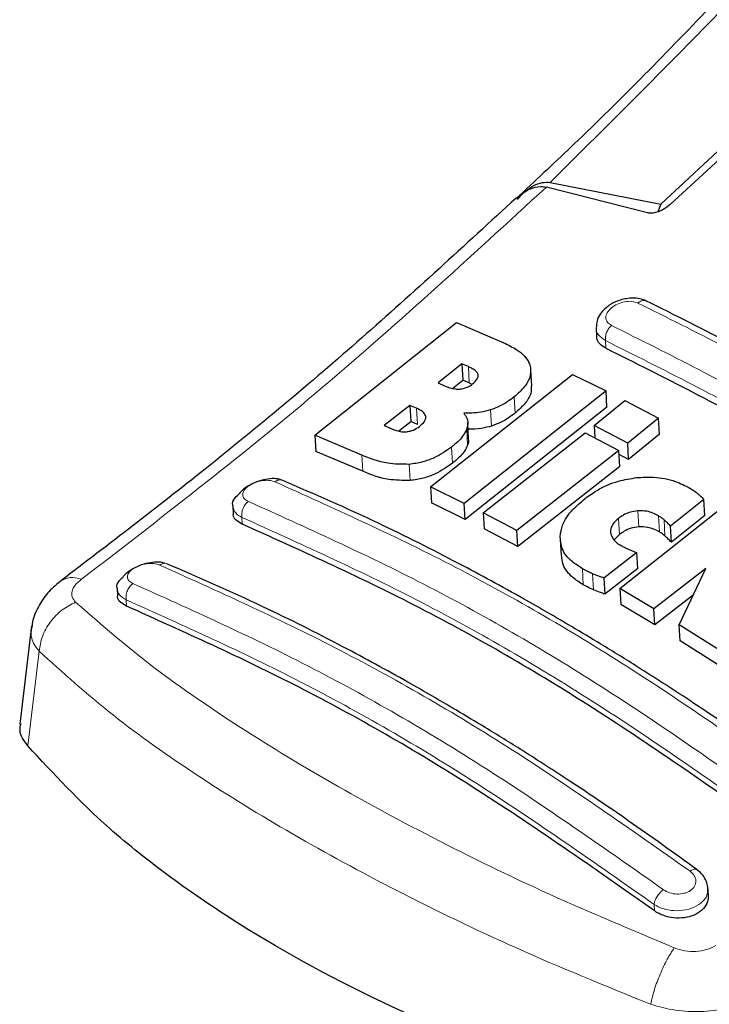
# Model space of a CAD drawing. Units: millimetres. Extents: x 0 to 210, y 0 to 297.
# Drawn here: x 129 to 130, y 98 to 100 of the extents above; entities that cross this region are included whole.
import ezdxf

# ---------------------------------------------------------------- set-up
doc = ezdxf.new("R2010")
doc.units = ezdxf.units.MM

msp = doc.modelspace()

# ---------------------------------------------------------------- linework, layer by layer
at = {"color": 7, "linetype": 'Continuous', "lineweight": 25}
for p, q in [((130.66328, 99.85492), (130.39515, 99.60538)), ((130.6713, 99.84146), (130.41382, 99.60415)), ((130.17654, 99.64816), (130.39515, 99.60538)), ((130.12379, 99.62964), (130.11539, 99.62174)), ((130.36911, 99.58794), (130.16912, 99.63887)), ((130.39515, 99.60538), (130.38917, 99.58996)), ((129.71164, 99.14844), (129.99171, 99.37088)), ((129.99171, 99.37088), (130.08535, 99.33102)), ((130.26756, 99.36), (130.26845, 99.34426)), ((130.00217, 99.28955), (129.95514, 99.25169)), ((130.01501, 99.28396), (130.00217, 99.28955)), ((130.00217, 99.28955), (130.004, 99.25743)), ((130.14026, 99.24544), (130.13844, 99.27749)), ((129.94055, 99.04639), (130.22063, 99.26866)), ((129.98414, 99.24146), (130.004, 99.25743)), ((130.01683, 99.25185), (130.004, 99.25743)), ((130.22063, 99.26866), (130.28715, 99.23596)), ((129.95514, 99.25169), (129.96798, 99.2461)), ((130.28715, 99.23596), (130.00706, 99.01372)), ((130.01683, 99.25185), (130.02204, 99.24905)), ((130.28896, 99.20399), (130.28715, 99.23596)), ((130.26332, 99.1674), (130.32428, 99.21713)), ((130.32428, 99.21713), (130.39091, 99.18229)), ((129.89947, 99.20746), (129.84855, 99.16755)), ((129.91269, 99.2017), (129.89947, 99.20746)), ((129.89947, 99.20746), (129.90129, 99.1754)), ((130.28896, 99.20399), (130.00887, 98.98193)), ((130.39091, 99.18229), (130.32996, 99.13257)), ((130.39273, 99.15036), (130.39091, 99.18229)), ((129.84855, 99.16755), (129.8635, 99.16104)), ((129.87785, 99.15704), (129.90129, 99.1754)), ((129.91451, 99.16966), (129.90129, 99.1754)), ((130.01563, 99.14147), (130.01381, 99.17343)), ((130.32996, 99.13257), (130.26332, 99.1674)), ((130.26332, 99.1674), (130.26469, 99.14329)), ((129.80451, 99.10899), (129.71164, 99.14844)), ((129.71164, 99.14844), (129.71346, 99.11635)), ((130.0442, 98.99489), (130.24574, 99.1532)), ((130.24574, 99.1532), (130.31237, 99.11836)), ((130.39273, 99.15036), (130.33177, 99.10069)), ((130.33177, 99.10069), (130.32996, 99.13257)), ((129.80632, 99.07703), (129.71346, 99.11635)), ((130.31237, 99.11836), (130.11083, 98.96007)), ((130.31418, 99.0865), (130.31237, 99.11836)), ((130.33177, 99.10069), (130.31281, 99.11059)), ((130.31418, 99.0865), (130.11263, 98.92833)), ((130.31448, 98.84544), (130.59457, 99.06764)), ((130.00706, 99.01372), (129.94055, 99.04639)), ((129.94055, 99.04639), (129.94236, 99.01455)), ((130.48029, 99.02127), (130.41449, 98.96873)), ((130.4821, 98.98943), (130.48029, 99.02127)), ((129.54942, 99.00864), (129.55027, 98.99359)), ((130.00887, 98.98193), (129.94236, 99.01455)), ((130.00887, 98.98193), (130.00706, 99.01372)), ((130.11083, 98.96007), (130.0442, 98.99489)), ((130.0442, 98.99489), (130.046, 98.96312)), ((130.4821, 98.98943), (130.4163, 98.93694)), ((130.11263, 98.92833), (130.046, 98.96312)), ((130.4163, 98.93694), (130.41449, 98.96873)), ((130.11263, 98.92833), (130.11083, 98.96007)), ((130.31346, 98.95209), (130.30328, 98.94162)), ((130.19652, 98.94268), (130.19832, 98.91095)), ((130.34789, 98.91644), (130.28276, 98.86617)), ((130.34969, 98.88469), (130.34789, 98.91644)), ((130.28276, 98.86617), (130.28456, 98.83446)), ((130.34969, 98.88469), (130.28456, 98.83446)), ((130.48427, 98.88481), (130.38143, 98.80508)), ((130.43179, 98.77384), (130.48427, 98.88481)), ((129.32086, 98.84553), (129.32168, 98.83103)), ((130.38143, 98.80508), (130.31448, 98.84544)), ((130.31448, 98.84544), (130.31628, 98.81373)), ((130.4595, 98.83243), (130.38323, 98.77334)), ((130.38323, 98.77334), (130.31628, 98.81373)), ((130.38323, 98.77334), (130.38143, 98.80508)), ((129.15167, 98.77176), (129.12855, 98.57743)), ((130.50566, 98.72667), (130.43179, 98.77384)), ((130.43359, 98.74209), (130.43179, 98.77384)), ((130.50747, 98.69488), (130.43359, 98.74209)), ((130.48931, 98.23875), (130.4883, 98.25646))]:
    msp.add_line(p, q, dxfattribs=at)
at = {"color": 8, "linetype": 'Continuous', "lineweight": 18}
for p, q in [((130.28669, 99.32021), (130.28581, 99.33547)), ((130.01683, 99.25185), (130.01501, 99.28396)), ((130.10722, 99.19214), (130.1054, 99.22414)), ((129.91451, 99.16966), (129.91269, 99.2017)), ((130.06072, 99.16655), (130.0589, 99.19852)), ((130.01365, 99.12897), (130.01184, 99.16091)), ((129.98344, 99.093), (129.98163, 99.12491)), ((129.80632, 99.07703), (129.80451, 99.10899)), ((129.89987, 99.0589), (129.89806, 99.0908)), ((129.56834, 98.97251), (129.56758, 98.98589)), ((130.31346, 98.95209), (130.31165, 98.98387)), ((130.35164, 98.96729), (130.34983, 98.99908)), ((130.39268, 98.95717), (130.39087, 98.98897)), ((130.40349, 98.94935), (130.40168, 98.98114)), ((130.2421, 98.85282), (130.2403, 98.88453)), ((130.26218, 98.84281), (130.26038, 98.87453)), ((129.339, 98.82311), (129.33972, 98.8105)), ((129.16687, 98.72154), (129.14456, 98.53436)), ((130.3827, 98.2084), (130.38198, 98.22101))]:
    msp.add_line(p, q, dxfattribs=at)
at = {"color": 7, "linetype": 'Continuous', "lineweight": 25}
for points, knots in [([(131.10639, 100.68514), (131.05286, 100.6211), (130.93435, 100.47928), (130.7356, 100.2538), (130.49796, 99.9984), (130.29006, 99.78467), (130.15986, 99.66327), (130.12379, 99.62964)], [0, 0, 0, 0, 0.1690764, 0.3743725, 0.6158808, 0.8935891, 1, 1, 1, 1]), ([(130.11182, 99.61402), (130.11692, 99.61978), (130.12681, 99.63094), (130.14361, 99.64213), (130.16037, 99.64877), (130.17126, 99.64836), (130.17654, 99.64816)], [0, 0, 0, 0, 0.28070145, 0.54370614, 0.77900192, 1, 1, 1, 1]), ([(130.10922, 99.61624), (130.11775, 99.62312), (130.13285, 99.63528), (130.15435, 99.64084), (130.16548, 99.63936), (130.16912, 99.63887)], [0, 0, 0, 0, 0.46705122, 0.82555723, 1, 1, 1, 1]), ([(130.10918, 99.61713), (130.00783, 99.52375), (129.8045, 99.33641), (129.50396, 99.08503), (129.30504, 98.93319), (129.20991, 98.86057)], [0, 0, 0, 0, 0.3414958, 0.6850798, 1, 1, 1, 1]), ([(130.41382, 99.60415), (130.40937, 99.60069), (130.40149, 99.59458), (130.38855, 99.58916), (130.37864, 99.58705), (130.3725, 99.58708), (130.36985, 99.58775), (130.36911, 99.58794)], [0, 0, 0, 0, 0.3477831, 0.6158301, 0.8027454, 0.9455411, 1, 1, 1, 1]), ([(130.36657, 99.41395), (130.36238, 99.41555), (130.35437, 99.41862), (130.34066, 99.41971), (130.32772, 99.41867), (130.31281, 99.41519), (130.29764, 99.4085), (130.28432, 99.39859), (130.27483, 99.38729), (130.26853, 99.37513), (130.2683, 99.36649), (130.2682, 99.36264)], [0, 0, 0, 0, 0.1156738, 0.22143, 0.3179487, 0.4057902, 0.5569391, 0.67856, 0.784207, 0.9038339, 1, 1, 1, 1]), ([(131.05845, 99.01455), (130.94253, 99.09029), (130.71069, 99.24177), (130.48087, 99.35673), (130.36596, 99.41422)], [0, 0, 0, 0, 0.4999774, 1, 1, 1, 1]), ([(130.28669, 99.32021), (130.28239, 99.32292), (130.27378, 99.32834), (130.26835, 99.33739), (130.26898, 99.34311), (130.26911, 99.34427)], [0, 0, 0, 0, 0.44367203, 0.8874659, 1, 1, 1, 1]), ([(130.08535, 99.33102), (130.09416, 99.3267), (130.11487, 99.31654), (130.13317, 99.2992), (130.13699, 99.2854), (130.13787, 99.28223)], [0, 0, 0, 0, 0.3628301, 0.8534789, 1, 1, 1, 1]), ([(130.97612, 98.92221), (130.86121, 98.99735), (130.63037, 99.1483), (130.40159, 99.26273), (130.28669, 99.32021)], [0, 0, 0, 0, 0.4977445, 1, 1, 1, 1]), ([(130.03438, 99.26824), (130.03365, 99.26992), (130.03144, 99.27497), (130.02375, 99.27986), (130.01735, 99.28286), (130.01501, 99.28396)], [0, 0, 0, 0, 0.2410147, 0.7221307, 1, 1, 1, 1]), ([(130.13787, 99.28223), (130.13808, 99.2759), (130.1385, 99.26326), (130.12625, 99.24264), (130.11258, 99.23051), (130.1054, 99.22414)], [0, 0, 0, 0, 0.3219628, 0.6437707, 1, 1, 1, 1]), ([(130.02294, 99.24964), (130.02662, 99.25294), (130.03214, 99.25787), (130.0348, 99.26455), (130.0345, 99.26724), (130.03438, 99.26824)], [0, 0, 0, 0, 0.5594694, 0.8365983, 1, 1, 1, 1]), ([(129.96798, 99.2461), (129.97472, 99.24331), (129.98363, 99.23962), (129.99522, 99.23964), (129.99804, 99.23965)], [0, 0, 0, 0, 0.7563682, 1, 1, 1, 1]), ([(129.99804, 99.23965), (130.00093, 99.24), (130.00673, 99.24071), (130.01563, 99.24431), (130.02037, 99.24777), (130.02294, 99.24964)], [0, 0, 0, 0, 0.3148951, 0.6305024, 1, 1, 1, 1]), ([(130.13933, 99.24544), (130.13942, 99.24068), (130.13962, 99.22961), (130.12798, 99.21063), (130.11437, 99.19851), (130.10722, 99.19214)], [0, 0, 0, 0, 0.2631609, 0.6128407, 1, 1, 1, 1]), ([(130.1054, 99.22414), (130.10103, 99.2208), (130.09221, 99.2141), (130.07671, 99.20507), (130.06492, 99.20074), (130.0589, 99.19852)], [0, 0, 0, 0, 0.3259485, 0.6562923, 1, 1, 1, 1]), ([(129.93091, 99.18543), (129.92989, 99.18788), (129.92724, 99.1942), (129.91907, 99.19882), (129.9135, 99.20134), (129.91269, 99.2017)], [0, 0, 0, 0, 0.350839, 0.90517755, 1, 1, 1, 1]), ([(130.0589, 99.19852), (130.05242, 99.19678), (130.03462, 99.19199), (130.01702, 99.192), (130.00582, 99.19201)], [0, 0, 0, 0, 0.3640682, 1, 1, 1, 1]), ([(129.91867, 99.1659), (129.9223, 99.16907), (129.92808, 99.17411), (129.93119, 99.18112), (129.93098, 99.18427), (129.93091, 99.18543)], [0, 0, 0, 0, 0.5153014, 0.8206325, 1, 1, 1, 1]), ([(130.00582, 99.19201), (130.00809, 99.18888), (130.01343, 99.1815), (130.01465, 99.17041), (130.01246, 99.16302), (130.01184, 99.16091)], [0, 0, 0, 0, 0.3456749, 0.8132413, 1, 1, 1, 1]), ([(130.10722, 99.19214), (130.10284, 99.18881), (130.09403, 99.18211), (130.07853, 99.17309), (130.06673, 99.16876), (130.06072, 99.16655)], [0, 0, 0, 0, 0.3259678, 0.6563011, 1, 1, 1, 1]), ([(129.8635, 99.16104), (129.8698, 99.15851), (129.87847, 99.15502), (129.88974, 99.15522), (129.8928, 99.15528)], [0, 0, 0, 0, 0.7276661, 1, 1, 1, 1]), ([(129.8928, 99.15528), (129.89516, 99.15559), (129.89984, 99.15621), (129.90925, 99.15942), (129.91486, 99.16328), (129.91867, 99.1659)], [0, 0, 0, 0, 0.2459568, 0.487429, 1, 1, 1, 1]), ([(130.01184, 99.16091), (130.01, 99.15693), (130.00462, 99.14534), (129.99229, 99.1334), (129.98289, 99.12592), (129.98163, 99.12491)], [0, 0, 0, 0, 0.3116626, 0.9078311, 1, 1, 1, 1]), ([(130.06072, 99.16655), (130.05423, 99.16477), (130.03875, 99.16054), (130.02345, 99.16046), (130.01455, 99.16042)], [0, 0, 0, 0, 0.4187351, 1, 1, 1, 1]), ([(130.01462, 99.14139), (130.01504, 99.13938), (130.01586, 99.13538), (130.01438, 99.13109), (130.01365, 99.12897)], [0, 0, 0, 0, 0.5039334, 1, 1, 1, 1]), ([(129.98163, 99.12491), (129.97083, 99.11738), (129.95385, 99.10553), (129.92391, 99.09435), (129.90691, 99.09202), (129.89806, 99.0908)], [0, 0, 0, 0, 0.45585644, 0.71693253, 1, 1, 1, 1]), ([(130.01365, 99.12897), (130.01181, 99.12499), (130.00644, 99.11341), (129.99411, 99.10148), (129.9847, 99.094), (129.98344, 99.093)], [0, 0, 0, 0, 0.31168162, 0.90777932, 1, 1, 1, 1]), ([(129.89806, 99.0908), (129.88356, 99.09091), (129.84777, 99.09119), (129.82064, 99.10235), (129.80451, 99.10899)], [0, 0, 0, 0, 0.4052496, 1, 1, 1, 1]), ([(129.98344, 99.093), (129.97264, 99.08547), (129.95566, 99.07364), (129.92572, 99.06245), (129.90872, 99.06012), (129.89987, 99.0589)], [0, 0, 0, 0, 0.45586611, 0.71693759, 1, 1, 1, 1]), ([(129.64594, 99.05978), (129.64242, 99.06082), (129.63482, 99.06308), (129.61895, 99.06234), (129.60105, 99.05821), (129.58345, 99.05035), (129.57028, 99.04199), (129.56525, 99.03604), (129.5638, 99.03433)], [0, 0, 0, 0, 0.1595444, 0.3443744, 0.5332592, 0.7257385, 0.921213, 1, 1, 1, 1]), ([(129.89987, 99.0589), (129.88537, 99.05901), (129.84958, 99.05927), (129.82246, 99.0704), (129.80632, 99.07703)], [0, 0, 0, 0, 0.4052063, 1, 1, 1, 1]), ([(130.24508, 99.02293), (130.25293, 99.02861), (130.27228, 99.04262), (130.30783, 99.05829), (130.33547, 99.0627), (130.34748, 99.06462)], [0, 0, 0, 0, 0.2781886, 0.6864108, 1, 1, 1, 1]), ([(130.34748, 99.06462), (130.35876, 99.06529), (130.38576, 99.06689), (130.42242, 99.0592), (130.4434, 99.04856), (130.45261, 99.0439)], [0, 0, 0, 0, 0.2871149, 0.6872758, 1, 1, 1, 1]), ([(130.69498, 98.45481), (130.64982, 98.48739), (130.56641, 98.54758), (130.45139, 98.62506), (130.35713, 98.6859), (130.28194, 98.73251), (130.2065, 98.77782), (130.11301, 98.83186), (129.98568, 98.90114), (129.8264, 98.98151), (129.71062, 99.03192), (129.64739, 99.05945)], [0, 0, 0, 0, 0.1289697, 0.2382219, 0.3277316, 0.3974904, 0.4524388, 0.5428239, 0.6642131, 0.8166176, 1, 1, 1, 1]), ([(130.45261, 99.0439), (130.4548, 99.04259), (130.46022, 99.03938), (130.46502, 99.0357), (130.46788, 99.03351)], [0, 0, 0, 0, 0.40562289, 1, 1, 1, 1]), ([(129.54976, 99.00869), (129.54963, 99.00908), (129.54793, 99.01396), (129.55201, 99.02353), (129.5604, 99.03105), (129.56395, 99.03423)], [0, 0, 0, 0, 0.047353, 0.5969737, 1, 1, 1, 1]), ([(130.19646, 98.94807), (130.19752, 98.95562), (130.2001, 98.97386), (130.21804, 98.99991), (130.23689, 99.01596), (130.24508, 99.02293)], [0, 0, 0, 0, 0.2849008, 0.6890922, 1, 1, 1, 1]), ([(130.46788, 99.03351), (130.4697, 99.03196), (130.4742, 99.02809), (130.47801, 99.02382), (130.48029, 99.02127)], [0, 0, 0, 0, 0.40261406, 1, 1, 1, 1]), ([(129.56834, 98.97251), (129.56401, 98.97493), (129.55534, 98.97978), (129.54999, 98.98773), (129.55075, 98.99271), (129.55088, 98.99359)], [0, 0, 0, 0, 0.4512845, 0.9027356, 1, 1, 1, 1]), ([(130.31165, 98.98387), (130.30762, 98.98026), (130.29952, 98.973), (130.29581, 98.96286), (130.29601, 98.95737), (130.29605, 98.95606)], [0, 0, 0, 0, 0.4301844, 0.8641336, 1, 1, 1, 1]), ([(130.34983, 98.99908), (130.34475, 98.99837), (130.33461, 98.99694), (130.32157, 98.99102), (130.31476, 98.98611), (130.31165, 98.98387)], [0, 0, 0, 0, 0.3528271, 0.7048791, 1, 1, 1, 1]), ([(130.39087, 98.98897), (130.38353, 98.99271), (130.37155, 98.99883), (130.3559, 98.99901), (130.34983, 98.99908)], [0, 0, 0, 0, 0.6122126, 1, 1, 1, 1]), ([(130.40168, 98.98114), (130.40002, 98.98253), (130.39669, 98.98533), (130.39282, 98.98775), (130.39087, 98.98897)], [0, 0, 0, 0, 0.498499, 1, 1, 1, 1]), ([(130.61132, 98.37041), (130.49128, 98.45464), (130.25719, 98.61891), (129.90743, 98.81999), (129.68171, 98.92152), (129.56834, 98.97251)], [0, 0, 0, 0, 0.3437934, 0.6703997, 1, 1, 1, 1]), ([(130.35164, 98.96729), (130.34656, 98.96658), (130.33642, 98.96515), (130.32337, 98.95924), (130.31656, 98.95433), (130.31346, 98.95209)], [0, 0, 0, 0, 0.3528233, 0.704872, 1, 1, 1, 1]), ([(130.39268, 98.95717), (130.38534, 98.96092), (130.37335, 98.96703), (130.3577, 98.96722), (130.35164, 98.96729)], [0, 0, 0, 0, 0.6122529, 1, 1, 1, 1]), ([(130.41449, 98.96873), (130.41242, 98.97084), (130.40828, 98.97505), (130.40388, 98.97911), (130.40168, 98.98114)], [0, 0, 0, 0, 0.4999166, 1, 1, 1, 1]), ([(130.2403, 98.88453), (130.23318, 98.88907), (130.21576, 98.90019), (130.19868, 98.92199), (130.19714, 98.94004), (130.19646, 98.94807)], [0, 0, 0, 0, 0.2772765, 0.6781864, 1, 1, 1, 1]), ([(130.29605, 98.95606), (130.29709, 98.95201), (130.29941, 98.94301), (130.3089, 98.93503), (130.31549, 98.93107), (130.31681, 98.93028)], [0, 0, 0, 0, 0.3961484, 0.8796346, 1, 1, 1, 1]), ([(130.40349, 98.94935), (130.40183, 98.95074), (130.3985, 98.95353), (130.39462, 98.95596), (130.39268, 98.95717)], [0, 0, 0, 0, 0.4984992, 1, 1, 1, 1]), ([(130.4163, 98.93694), (130.41423, 98.93905), (130.41009, 98.94326), (130.40569, 98.94732), (130.40349, 98.94935)], [0, 0, 0, 0, 0.4999166, 1, 1, 1, 1]), ([(130.31681, 98.93028), (130.31884, 98.92915), (130.32291, 98.9269), (130.32728, 98.92489), (130.32947, 98.92389)], [0, 0, 0, 0, 0.4992391, 1, 1, 1, 1]), ([(130.2421, 98.85282), (130.235, 98.85736), (130.21763, 98.86849), (130.20137, 98.88863), (130.1998, 98.90482), (130.1992, 98.91104)], [0, 0, 0, 0, 0.2988165, 0.7308872, 1, 1, 1, 1]), ([(130.32947, 98.92389), (130.33247, 98.92258), (130.33848, 98.91998), (130.34475, 98.91762), (130.34789, 98.91644)], [0, 0, 0, 0, 0.49960778, 1, 1, 1, 1]), ([(129.41556, 98.89518), (129.41275, 98.896), (129.40592, 98.898), (129.39111, 98.89749), (129.37343, 98.8939), (129.35578, 98.88677), (129.34122, 98.87801), (129.33509, 98.87122), (129.33258, 98.86845)], [0, 0, 0, 0, 0.1254437, 0.3051111, 0.4890991, 0.6768588, 0.8676671, 1, 1, 1, 1]), ([(130.46662, 98.28972), (130.42146, 98.32234), (130.33806, 98.38261), (130.22303, 98.46017), (130.12876, 98.52105), (130.05358, 98.56768), (129.97813, 98.61301), (129.88464, 98.66705), (129.7573, 98.73631), (129.59803, 98.81661), (129.48226, 98.8669), (129.41904, 98.89436)], [0, 0, 0, 0, 0.1289691, 0.2382212, 0.3277309, 0.3974898, 0.4524382, 0.5428233, 0.6642125, 0.8166174, 1, 1, 1, 1]), ([(129.3212, 98.84558), (129.32107, 98.84597), (129.31943, 98.85084), (129.32293, 98.8593), (129.33041, 98.86583), (129.333, 98.86809)], [0, 0, 0, 0, 0.05384658, 0.67283333, 1, 1, 1, 1]), ([(130.26038, 98.87453), (130.25732, 98.87589), (130.25034, 98.87899), (130.24391, 98.88254), (130.2403, 98.88453)], [0, 0, 0, 0, 0.4382733, 1, 1, 1, 1]), ([(130.28276, 98.86617), (130.27984, 98.86714), (130.27215, 98.86969), (130.26489, 98.87267), (130.26038, 98.87453)], [0, 0, 0, 0, 0.3794873, 1, 1, 1, 1]), ([(129.21069, 98.86115), (129.20241, 98.85427), (129.18538, 98.84012), (129.16643, 98.81297), (129.15474, 98.7884), (129.15306, 98.77341), (129.15251, 98.76854)], [0, 0, 0, 0, 0.2714278, 0.5583215, 0.8565437, 1, 1, 1, 1]), ([(130.26218, 98.84281), (130.25912, 98.84417), (130.25214, 98.84728), (130.24571, 98.85082), (130.2421, 98.85282)], [0, 0, 0, 0, 0.4382733, 1, 1, 1, 1]), ([(129.33972, 98.8105), (129.33537, 98.81291), (129.32668, 98.81772), (129.32136, 98.82545), (129.32214, 98.83021), (129.32228, 98.83103)], [0, 0, 0, 0, 0.4529686, 0.9060523, 1, 1, 1, 1]), ([(130.28456, 98.83446), (130.28164, 98.83542), (130.27395, 98.83797), (130.26669, 98.84096), (130.26218, 98.84281)], [0, 0, 0, 0, 0.3794879, 1, 1, 1, 1]), ([(130.3827, 98.2084), (130.26266, 98.29274), (130.02858, 98.4572), (129.67879, 98.6583), (129.45309, 98.75961), (129.33972, 98.8105)], [0, 0, 0, 0, 0.3437841, 0.6703737, 1, 1, 1, 1]), ([(129.14456, 98.53436), (129.13722, 98.5445), (129.12647, 98.55935), (129.13005, 98.57408), (129.13119, 98.57876)], [0, 0, 0, 0, 0.6826255, 1, 1, 1, 1]), ([(130.35777, 97.83324), (130.272, 97.86063), (130.09926, 97.91579), (129.82838, 98.03065), (129.60339, 98.15188), (129.42517, 98.27357), (129.27839, 98.38977), (129.19544, 98.47939), (129.14456, 98.53436)], [0, 0, 0, 0, 0.1644281, 0.3311281, 0.5660854, 0.6870817, 0.8080778, 1, 1, 1, 1]), ([(130.48841, 98.24539), (130.48846, 98.24966), (130.48855, 98.25818), (130.48401, 98.27061), (130.47657, 98.28184), (130.46936, 98.2875), (130.4658, 98.29029)], [0, 0, 0, 0, 0.2544443, 0.5079593, 0.7575013, 1, 1, 1, 1]), ([(130.48872, 98.23875), (130.48875, 98.23461), (130.48879, 98.22534), (130.48031, 98.2122), (130.46598, 98.2013), (130.4472, 98.19475), (130.4263, 98.19312), (130.40544, 98.19653), (130.39101, 98.20265), (130.38429, 98.2073), (130.3827, 98.2084)], [0, 0, 0, 0, 0.1148872, 0.257395, 0.3979097, 0.5368115, 0.67535, 0.8148685, 0.9560933, 1, 1, 1, 1])]:
    msp.add_open_spline(points, degree=3, knots=knots, dxfattribs=at)
at = {"color": 8, "linetype": 'Continuous', "lineweight": 18}
for points, knots in [([(130.17654, 99.64816), (130.33913, 99.80923), (130.66433, 100.13138), (130.97347, 100.49576), (131.12805, 100.67795)], [0, 0, 0, 0, 0.4999901, 1, 1, 1, 1]), ([(130.16912, 99.63887), (130.01736, 99.49949), (129.71384, 99.22073), (129.40493, 98.98267), (129.25047, 98.86364)], [0, 0, 0, 0, 0.4999865, 1, 1, 1, 1]), ([(130.29786, 99.36542), (130.29476, 99.36739), (130.2901, 99.37034), (130.28731, 99.37608), (130.28628, 99.38228), (130.28871, 99.39078), (130.29697, 99.40041), (130.3093, 99.4081), (130.32371, 99.41263), (130.33847, 99.41365), (130.34621, 99.41103), (130.35007, 99.40973)], [0, 0, 0, 0, 0.1249261, 0.1875722, 0.250158, 0.374629, 0.4992373, 0.6241718, 0.7494163, 0.8747685, 1, 1, 1, 1]), ([(130.36591, 99.4141), (130.36563, 99.41426), (130.36428, 99.415), (130.36135, 99.4151), (130.35745, 99.41435), (130.35359, 99.41253), (130.35122, 99.41064), (130.35007, 99.40973)], [0, 0, 0, 0, 0.0649606, 0.3135224, 0.5556287, 0.7857656, 1, 1, 1, 1]), ([(130.35007, 99.40973), (130.46501, 99.35222), (130.69487, 99.23721), (130.92682, 99.08562), (131.04279, 99.00983)], [0, 0, 0, 0, 0.4999999, 1, 1, 1, 1]), ([(130.28581, 99.33547), (130.28085, 99.33898), (130.27104, 99.34593), (130.26608, 99.3565), (130.26777, 99.36215), (130.26792, 99.36262)], [0, 0, 0, 0, 0.4850147, 0.9574317, 1, 1, 1, 1]), ([(130.28582, 99.33547), (130.2857, 99.33807), (130.28547, 99.34335), (130.28809, 99.35207), (130.29235, 99.35991), (130.29608, 99.36364), (130.29786, 99.36542)], [0, 0, 0, 0, 0.25379494, 0.5158604, 0.769238, 1, 1, 1, 1]), ([(130.99059, 98.96552), (130.87462, 99.04132), (130.64267, 99.19291), (130.4128, 99.30792), (130.29786, 99.36542)], [0, 0, 0, 0, 0.4999999, 1, 1, 1, 1]), ([(130.97525, 98.93747), (130.85983, 99.0129), (130.62898, 99.16378), (130.4002, 99.27824), (130.28581, 99.33547)], [0, 0, 0, 0, 0.4999963, 1, 1, 1, 1]), ([(129.64737, 99.05941), (129.64731, 99.05945), (129.6462, 99.06011), (129.64365, 99.06034), (129.63883, 99.06001), (129.63519, 99.05778), (129.63284, 99.05633)], [0, 0, 0, 0, 0.0171975, 0.2773845, 0.5315532, 1, 1, 1, 1]), ([(129.58031, 99.01749), (129.57726, 99.01921), (129.57115, 99.02265), (129.56888, 99.02944), (129.5698, 99.03518), (129.57195, 99.03959), (129.57543, 99.04389), (129.58165, 99.04925), (129.59208, 99.05494), (129.60659, 99.05891), (129.62134, 99.05977), (129.629, 99.05748), (129.63284, 99.05633)], [0, 0, 0, 0, 0.1252745, 0.2500854, 0.3126218, 0.3750653, 0.4374694, 0.4998781, 0.6242909, 0.7491872, 0.8745127, 1, 1, 1, 1]), ([(129.63284, 99.05633), (129.74807, 99.00439), (129.97853, 98.90051), (130.33007, 98.69757), (130.56396, 98.53339), (130.6809, 98.4513)], [0, 0, 0, 0, 0.3333346, 0.6666651, 1, 1, 1, 1]), ([(129.56758, 98.98589), (129.56463, 98.98756), (129.5589, 98.99079), (129.5517, 98.9983), (129.55051, 99.00472), (129.54976, 99.00869)], [0, 0, 0, 0, 0.2883367, 0.5588775, 1, 1, 1, 1]), ([(129.56758, 98.98589), (129.56736, 98.98863), (129.56692, 98.99428), (129.56955, 99.00364), (129.57419, 99.01203), (129.57833, 99.01572), (129.58031, 99.01749)], [0, 0, 0, 0, 0.2466233, 0.5077119, 0.764522, 1, 1, 1, 1]), ([(130.62839, 98.41245), (130.51144, 98.49456), (130.27755, 98.65879), (129.92601, 98.86173), (129.69555, 98.96557), (129.58031, 99.01749)], [0, 0, 0, 0, 0.33333459, 0.66666509, 1, 1, 1, 1]), ([(130.61056, 98.38379), (130.49421, 98.46548), (130.26143, 98.62893), (129.91159, 98.83089), (129.68222, 98.93423), (129.56758, 98.98589)], [0, 0, 0, 0, 0.3332452, 0.6667501, 1, 1, 1, 1]), ([(129.35237, 98.85519), (129.34932, 98.85689), (129.34323, 98.86029), (129.34049, 98.86809), (129.34286, 98.87517), (129.3475, 98.88061), (129.35373, 98.88568), (129.36418, 98.89102), (129.37875, 98.89464), (129.39354, 98.89525), (129.40119, 98.89294), (129.40502, 98.89178)], [0, 0, 0, 0, 0.1254555, 0.2504929, 0.3750315, 0.4374886, 0.4999212, 0.6242999, 0.7491245, 0.8744298, 1, 1, 1, 1]), ([(129.41904, 98.89436), (129.41902, 98.89437), (129.41801, 98.89499), (129.4156, 98.89527), (129.41092, 98.89513), (129.40735, 98.8931), (129.40502, 98.89178)], [0, 0, 0, 0, 0.00351371, 0.26662493, 0.52394723, 1, 1, 1, 1]), ([(129.40502, 98.89178), (129.52025, 98.83994), (129.75071, 98.73625), (130.10228, 98.53329), (130.33618, 98.36891), (130.45314, 98.28671)], [0, 0, 0, 0, 0.3333346, 0.6666651, 1, 1, 1, 1]), ([(129.25047, 98.86364), (129.24264, 98.86555), (129.22678, 98.86942), (129.21568, 98.86345), (129.21007, 98.86043)], [0, 0, 0, 0, 0.493911, 1, 1, 1, 1]), ([(129.25047, 98.86364), (129.24604, 98.85985), (129.23718, 98.85227), (129.23122, 98.83999), (129.23111, 98.82817), (129.23644, 98.82171), (129.23911, 98.81847)], [0, 0, 0, 0, 0.2492422, 0.4980039, 0.7478789, 1, 1, 1, 1]), ([(129.35237, 98.85519), (129.35027, 98.85341), (129.3459, 98.84972), (129.34103, 98.84109), (129.33833, 98.83155), (129.33878, 98.82585), (129.339, 98.82311)], [0, 0, 0, 0, 0.2405709, 0.5000488, 0.7594995, 1, 1, 1, 1]), ([(130.4005, 98.25012), (130.28354, 98.33234), (130.04964, 98.49678), (129.69805, 98.69974), (129.4676, 98.80337), (129.35237, 98.85519)], [0, 0, 0, 0, 0.3333346, 0.6666651, 1, 1, 1, 1]), ([(129.339, 98.82311), (129.33589, 98.82487), (129.32997, 98.82824), (129.32297, 98.83573), (129.32187, 98.84187), (129.3212, 98.84558)], [0, 0, 0, 0, 0.3044127, 0.5804799, 1, 1, 1, 1]), ([(129.23911, 98.81847), (129.22998, 98.81381), (129.21116, 98.8042), (129.18804, 98.78), (129.17154, 98.75128), (129.1684, 98.73129), (129.16687, 98.72154)], [0, 0, 0, 0, 0.2412709, 0.4973052, 0.7547977, 1, 1, 1, 1]), ([(129.23911, 98.81847), (129.28325, 98.77972), (129.37157, 98.70217), (129.53888, 98.58533), (129.72884, 98.46833), (129.94159, 98.35271), (130.17216, 98.23972), (130.33871, 98.17002), (130.42195, 98.13518)], [0, 0, 0, 0, 0.166537, 0.3332263, 0.4999987, 0.6667713, 0.8334623, 1, 1, 1, 1]), ([(130.38198, 98.22101), (130.26563, 98.3028), (130.03285, 98.46645), (129.68298, 98.66842), (129.45363, 98.77156), (129.339, 98.82311)], [0, 0, 0, 0, 0.3332469, 0.6667485, 1, 1, 1, 1]), ([(129.1524, 98.76857), (129.15144, 98.76126), (129.14929, 98.74494), (129.16061, 98.72987), (129.16687, 98.72154)], [0, 0, 0, 0, 0.4472793, 1, 1, 1, 1]), ([(129.16687, 98.72154), (129.21353, 98.67931), (129.30472, 98.59679), (129.47592, 98.47616), (129.66401, 98.35997), (129.87434, 98.24601), (130.11018, 98.1315), (130.28545, 98.06008), (130.37512, 98.02354)], [0, 0, 0, 0, 0.1746924, 0.3413464, 0.5000033, 0.658744, 0.825396, 1, 1, 1, 1]), ([(130.45314, 98.28671), (130.45625, 98.28386), (130.46247, 98.27817), (130.46537, 98.26735), (130.46274, 98.25684), (130.45583, 98.24945), (130.44824, 98.24517), (130.43953, 98.24208), (130.4272, 98.24075), (130.41218, 98.2432), (130.40439, 98.24781), (130.4005, 98.25012)], [0, 0, 0, 0, 0.1255595, 0.2508657, 0.3756894, 0.5000679, 0.5624993, 0.6249574, 0.7494971, 0.8745336, 1, 1, 1, 1]), ([(130.46663, 98.28955), (130.46633, 98.28976), (130.46533, 98.29047), (130.46299, 98.29067), (130.45891, 98.29011), (130.45541, 98.28805), (130.45314, 98.28671)], [0, 0, 0, 0, 0.1033382, 0.3400913, 0.5716354, 1, 1, 1, 1]), ([(130.38198, 98.22101), (130.3824, 98.22338), (130.38326, 98.22832), (130.38768, 98.23687), (130.39375, 98.24481), (130.3983, 98.2484), (130.4005, 98.25012)], [0, 0, 0, 0, 0.2405005, 0.4999512, 0.7594291, 1, 1, 1, 1]), ([(130.48839, 98.24929), (130.48815, 98.24674), (130.48766, 98.24136), (130.48262, 98.23125), (130.47131, 98.21987), (130.45097, 98.21071), (130.4273, 98.20752), (130.40739, 98.21004), (130.39245, 98.21484), (130.38558, 98.21888), (130.38198, 98.22101)], [0, 0, 0, 0, 0.0779908, 0.1650701, 0.3243652, 0.4899125, 0.6606457, 0.8117818, 0.9013298, 1, 1, 1, 1]), ([(130.42195, 98.13518), (130.41724, 98.12797), (130.40753, 98.11309), (130.39363, 98.08356), (130.38188, 98.05208), (130.37734, 98.0329), (130.37512, 98.02354)], [0, 0, 0, 0, 0.2412452, 0.4972752, 0.7547798, 1, 1, 1, 1]), ([(130.42195, 98.13518), (130.42882, 98.13291), (130.44249, 98.1284), (130.46483, 98.12739), (130.48631, 98.13073), (130.49796, 98.1367), (130.50379, 98.13969)], [0, 0, 0, 0, 0.2521223, 0.5019995, 0.7507613, 1, 1, 1, 1]), ([(130.37512, 98.02354), (130.39136, 98.01904), (130.42327, 98.0102), (130.47458, 98.00794), (130.52404, 98.01339), (130.5513, 98.02422), (130.56517, 98.02973)], [0, 0, 0, 0, 0.2539623, 0.4990601, 0.7452707, 1, 1, 1, 1])]:
    msp.add_open_spline(points, degree=3, knots=knots, dxfattribs=at)

doc.saveas('drawing.dxf')
